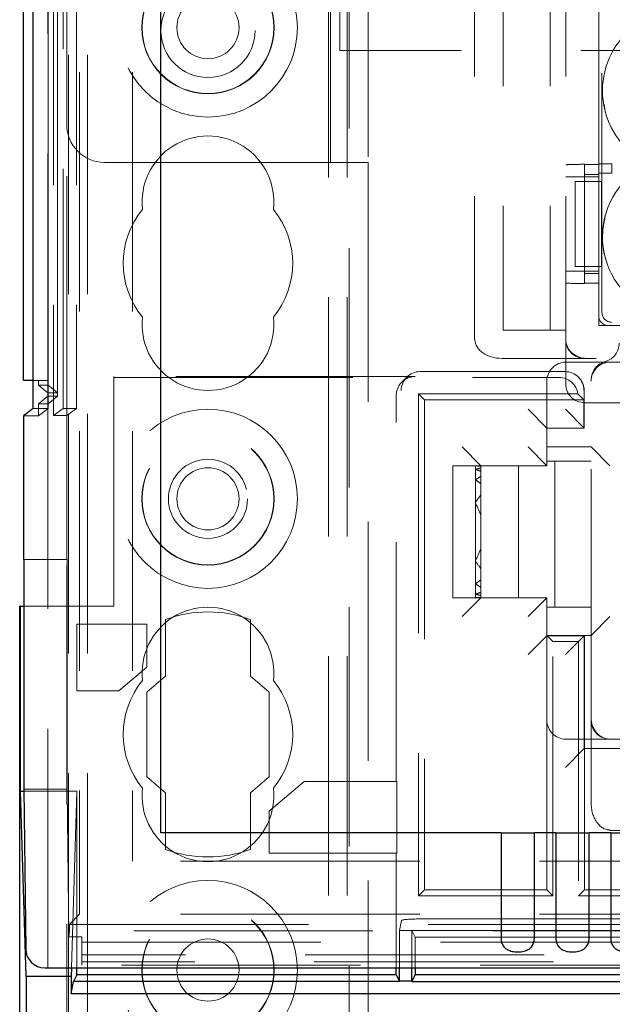
# Model space of a CAD drawing. Units: millimetres. Extents: x 11 to 205, y 5 to 292.
# Drawn here: x 58 to 62, y 214 to 219 of the extents above; entities that cross this region are included whole.
import ezdxf

# ---------------------------------------------------------------- set-up
doc = ezdxf.new("R2010")
doc.units = ezdxf.units.MM
doc.linetypes.add('HIDDEN', pattern=[1.905, 1.27, -0.635])

msp = doc.modelspace()

# ---------------------------------------------------------------- linework, layer by layer
at = {"color": 7, "linetype": 'HIDDEN', "lineweight": 18}
for p, q in [((58.7215, 108.9916), (58.7215, 228.9916)), ((58.8215, 108.9916), (58.8215, 228.9916)), ((60.1015, 228.9916), (60.1015, 108.9916)), ((60.2015, 228.9916), (60.2015, 108.9916)), ((58.6115, 217.053), (58.6115, 228.9499)), ((58.6121, 217.1199), (58.6121, 228.9499)), ((58.6123, 217.0949), (58.6123, 228.9499)), ((58.613, 228.9499), (58.613, 216.9949)), ((58.6132, 228.9499), (58.6132, 216.9699)), ((58.6415, 228.9499), (58.6415, 216.9328)), ((58.6626, 228.9499), (58.6626, 217.053)), ((58.6627, 217.0368), (58.6627, 228.9499)), ((58.6932, 216.9716), (58.6932, 228.9499)), ((58.7632, 228.9499), (58.7632, 216.9716)), ((60.8769, 225.7166), (60.8769, 217.3366)), ((61.0292, 225.6666), (61.0292, 217.3866)), ((61.2792, 225.6666), (61.2792, 217.3866)), ((61.3615, 225.7166), (61.3615, 217.3366)), ((58.7799, 224.4697), (58.7799, 214.2883)), ((59.0615, 224.4697), (59.0615, 214.5699)), ((61.554, 217.479), (61.554, 221.3179)), ((60.2115, 219.7266), (60.2115, 108.9916)), ((58.7115, 219.5766), (58.7115, 218.4766)), ((60.1115, 218.2766), (60.1115, 219.5766)), ((60.3115, 219.5766), (60.3115, 218.2766)), ((61.5365, 218.1746), (61.5365, 219.2246)), ((60.1615, 219.1599), (60.1615, 218.8699)), ((61.5365, 218.2657), (61.5365, 219.136)), ((81.7615, 218.8699), (60.1615, 218.8699)), ((61.5649, 218.585), (61.5715, 218.5438)), ((58.7115, 216.9328), (58.7115, 218.4766)), ((58.9115, 218.2766), (60.1115, 218.2766)), ((60.3115, 218.2766), (60.1115, 218.2766)), ((60.3115, 218.2766), (60.3115, 108.9916)), ((61.4615, 218.2657), (61.4615, 218.2663)), ((61.4615, 218.2657), (61.5365, 218.2657)), ((61.4615, 217.636), (61.4615, 218.2657)), ((61.5365, 218.2188), (61.5365, 218.2688)), ((61.5365, 218.2688), (61.6065, 218.2688)), ((61.5365, 218.2688), (61.5365, 218.2688)), ((61.6065, 218.2688), (61.6065, 218.2188)), ((61.4615, 218.1999), (61.3615, 218.1999)), ((61.5365, 218.2122), (61.4615, 218.2122)), ((61.4615, 218.1999), (61.5365, 218.1999)), ((61.6065, 218.2188), (61.5365, 218.2188)), ((61.5365, 218.2188), (61.5365, 218.2188)), ((61.4115, 218.1746), (61.4115, 217.7246)), ((61.4115, 218.1746), (61.4615, 218.1746)), ((61.4615, 218.1746), (61.5365, 218.1746)), ((61.4615, 217.7246), (61.4615, 218.1746)), ((61.5508, 218.1746), (61.5365, 218.1746)), ((61.5365, 217.7246), (61.5365, 218.1746)), ((61.5508, 217.7246), (61.5508, 218.1746)), ((61.4615, 217.6999), (61.3615, 217.6999)), ((61.4115, 217.7246), (61.4615, 217.7246)), ((61.5365, 217.7246), (61.4615, 217.7246)), ((61.4615, 217.6999), (61.5365, 217.6999)), ((61.4615, 217.6878), (61.5365, 217.6878)), ((61.5365, 217.4616), (61.5365, 217.7246)), ((61.5508, 217.7246), (61.5365, 217.7246)), ((61.5365, 217.636), (61.4615, 217.636)), ((61.4615, 217.6336), (61.4615, 217.636)), ((61.5365, 217.4116), (61.5365, 217.636)), ((63.1191, 217.4291), (61.6039, 217.4291)), ((61.0292, 217.3866), (61.2792, 217.3866)), ((61.2792, 217.3866), (61.3615, 217.3866)), ((61.5365, 217.4116), (63.1865, 217.4116)), ((63.1365, 217.4116), (61.5865, 217.4116)), ((61.3615, 217.2366), (61.3615, 217.3366)), ((61.4733, 217.2366), (61.0233, 217.2366)), ((61.3615, 217.1866), (61.3615, 217.2366)), ((61.4847, 217.2166), (61.3615, 217.2166)), ((61.5233, 217.2366), (61.4733, 217.2366)), ((63.2615, 217.2366), (61.5233, 217.2366)), ((61.5965, 217.2166), (69.9765, 217.2166)), ((61.358, 217.1666), (60.5877, 217.1666)), ((61.3615, 217.1866), (61.3615, 217.1016)), ((58.5332, 217.1199), (58.6121, 217.1199)), ((58.5615, 217.0949), (58.5615, 217.1199)), ((58.9615, 217.1404), (58.9615, 215.9218)), ((60.5615, 217.1404), (58.9615, 217.1404)), ((58.9615, 217.1352), (61.3266, 217.1352)), ((60.517, 217.1373), (60.4908, 217.1111)), ((61.2615, 217.1166), (61.2615, 216.6916)), ((61.4304, 217.1355), (61.4287, 217.1373)), ((61.4965, 215.3784), (61.4965, 217.1166)), ((58.5615, 217.0949), (58.6115, 217.053)), ((58.5615, 217.0949), (58.6123, 217.0949)), ((58.6115, 217.053), (58.6115, 217.0369)), ((58.6115, 217.053), (58.6626, 217.053)), ((58.6123, 217.0949), (58.6626, 217.053)), ((60.5801, 217.048), (60.6115, 217.0166)), ((61.4258, 217.048), (60.5801, 217.048)), ((60.5801, 217.048), (60.5801, 214.3852)), ((61.4597, 216.8666), (61.4597, 217.0648)), ((58.6115, 217.0369), (58.5615, 216.9949)), ((58.5615, 216.9312), (58.5615, 216.9949)), ((58.613, 216.9949), (58.5615, 216.9949)), ((58.6115, 217.0369), (58.6627, 217.0369)), ((58.6115, 135.8971), (58.6115, 217.0369)), ((58.6627, 217.0369), (58.613, 216.9949)), ((60.4615, 214.9916), (60.4615, 217.0404)), ((60.6115, 217.0166), (60.6115, 214.4166)), ((61.458, 217.0166), (60.6115, 217.0166)), ((61.458, 217.0166), (61.433, 217.0416)), ((61.458, 217.0166), (61.458, 216.8666)), ((61.4615, 217.0016), (62.0615, 217.0016)), ((58.6132, 216.9699), (58.5332, 216.9699)), ((58.6132, 216.9699), (58.5615, 216.9312)), ((58.6932, 216.9716), (58.6415, 216.9328)), ((58.7632, 216.9716), (58.6932, 216.9716)), ((58.7115, 216.9328), (58.7632, 216.9716)), ((61.2615, 216.8666), (61.1615, 216.9666)), ((61.3597, 216.9666), (61.4597, 216.8666)), ((58.4815, 216.9312), (58.5615, 216.9312)), ((58.7115, 216.9328), (58.6415, 216.9328)), ((58.7115, 216.9328), (58.7115, 216.1689)), ((61.4597, 216.8666), (61.2615, 216.8666)), ((61.4597, 216.8666), (61.458, 216.8666)), ((60.8115, 216.7666), (60.9115, 216.6666)), ((61.1615, 216.7666), (61.2615, 216.6666)), ((61.2615, 216.7666), (61.4965, 216.7666)), ((61.5965, 216.6666), (61.4965, 216.7666)), ((61.2615, 216.6916), (61.4465, 216.6916)), ((61.2615, 216.6666), (61.2615, 216.6916)), ((61.304, 216.6916), (61.304, 215.9166)), ((61.4965, 216.6916), (61.4465, 216.6916)), ((60.7615, 216.6666), (60.7615, 215.9666)), ((60.8815, 216.6666), (60.7615, 216.6666)), ((60.8815, 216.6666), (60.8815, 216.6663)), ((60.8994, 216.6666), (60.8815, 216.6666)), ((60.8815, 216.6663), (60.8815, 216.6472)), ((60.8815, 216.6472), (60.8815, 216.5929)), ((60.8994, 216.6666), (61.1115, 216.6666)), ((60.9115, 216.6666), (60.9115, 216.6643)), ((60.9115, 216.6549), (60.9115, 216.6643)), ((60.9115, 216.6549), (60.9115, 216.6374)), ((60.9115, 216.6106), (60.9115, 216.6374)), ((61.1115, 216.6666), (61.1115, 215.9666)), ((61.1115, 216.6666), (61.2615, 216.6666)), ((60.8815, 216.5929), (60.8815, 216.4694)), ((60.9115, 216.6106), (60.9115, 216.5714)), ((60.9115, 216.5127), (60.9115, 216.5714)), ((60.9115, 216.5127), (60.9115, 216.4)), ((60.8815, 216.4694), (60.8815, 216.1638)), ((60.9115, 216.2332), (60.9115, 216.4)), ((60.9115, 216.2332), (60.9115, 216.1205)), ((58.4836, 216.1689), (58.7136, 216.1689)), ((58.7115, 136.7651), (58.7115, 216.1689)), ((58.7136, 216.1689), (58.7136, 214.9514)), ((60.8815, 216.1638), (60.8815, 216.0403)), ((60.9115, 216.0618), (60.9115, 216.1205)), ((60.9115, 216.0618), (60.9115, 216.0226)), ((60.8815, 216.0403), (60.8815, 215.986)), ((60.9115, 215.9958), (60.9115, 216.0226)), ((60.8815, 215.9666), (60.7615, 215.9666)), ((60.8115, 215.8666), (60.9115, 215.9666)), ((60.8815, 215.986), (60.8815, 215.9669)), ((60.8815, 215.9669), (60.8815, 215.9666)), ((60.8994, 215.9666), (60.8815, 215.9666)), ((61.1115, 215.9666), (60.8994, 215.9666)), ((60.9115, 215.9958), (60.9115, 215.9783)), ((60.9115, 215.9689), (60.9115, 215.9783)), ((60.9115, 215.9689), (60.9115, 215.9666)), ((61.2615, 215.9666), (61.1115, 215.9666)), ((61.2615, 215.9666), (61.1615, 215.8666)), ((61.2615, 215.7648), (61.2615, 215.9666)), ((58.4836, 215.9218), (58.9615, 215.9218)), ((61.2615, 215.9166), (61.2615, 215.3166)), ((61.4465, 215.9166), (61.2615, 215.9166)), ((61.4465, 215.9166), (61.4965, 215.9166)), ((59.2365, 215.8514), (59.2365, 215.5514)), ((59.6865, 215.5514), (59.6865, 215.8514)), ((61.4965, 215.7666), (61.5965, 215.8666)), ((58.7648, 215.4726), (58.7648, 215.8264)), ((58.7648, 215.8264), (59.1365, 215.8264)), ((59.1365, 215.8264), (59.1365, 215.5989)), ((61.2615, 215.7648), (61.1615, 215.6648)), ((61.4965, 215.7666), (61.2615, 215.7666)), ((61.2929, 215.7352), (61.2615, 215.7666)), ((61.2615, 215.7648), (61.4597, 215.7648)), ((61.4597, 215.7648), (61.3597, 215.6648)), ((61.4597, 215.7648), (61.4615, 215.7666)), ((61.4597, 215.1666), (61.4597, 215.7648)), ((61.4615, 215.7666), (61.4615, 215.1666)), ((61.2929, 215.7352), (61.4301, 215.7352)), ((61.2929, 214.3852), (61.2929, 215.7352)), ((61.4301, 215.7352), (61.4301, 214.3852)), ((59.1365, 215.5989), (58.9876, 215.4726)), ((59.2365, 215.5514), (59.1365, 215.4666)), ((59.7865, 215.4666), (59.6865, 215.5514)), ((58.9876, 215.4726), (58.7648, 215.4726)), ((59.1365, 215.4666), (59.1365, 215.0166)), ((59.7865, 215.0166), (59.7865, 215.4666)), ((61.4965, 215.3284), (61.4965, 215.3784)), ((61.4965, 214.8784), (61.4965, 215.3284)), ((61.2615, 214.4166), (61.2615, 215.3166)), ((61.3597, 215.0666), (61.4597, 215.1666)), ((61.3615, 215.2166), (61.4465, 215.2166)), ((61.4965, 215.2166), (61.4465, 215.2166)), ((61.4597, 215.1666), (70.1133, 215.1666)), ((61.4597, 215.1666), (61.4615, 215.1666)), ((61.4615, 215.1666), (61.4615, 214.4166)), ((61.5965, 215.2166), (61.4965, 215.2166)), ((61.5965, 215.2166), (69.9765, 215.2166)), ((59.1365, 215.0166), (59.2365, 214.9318)), ((59.6865, 214.9318), (59.7865, 215.0166)), ((59.7865, 214.8343), (59.972, 214.9916)), ((59.972, 214.9916), (60.465, 214.9916)), ((60.465, 214.9916), (60.465, 214.6116)), ((58.4836, 214.9514), (58.7136, 214.9514)), ((58.4837, 214.94), (58.7648, 214.94)), ((58.7136, 214.9514), (58.7229, 214.1685)), ((58.7648, 214.94), (58.7365, 214.0034)), ((58.7648, 214.0034), (58.7648, 214.94)), ((59.2365, 214.9318), (59.2365, 214.6318)), ((59.6865, 214.6318), (59.6865, 214.9318)), ((59.7865, 214.6116), (59.7865, 214.8343)), ((61.5965, 214.7321), (61.5965, 214.7347)), ((61.5965, 214.7321), (69.9765, 214.7321)), ((60.465, 214.6116), (59.7865, 214.6116)), ((60.4615, 214.0034), (60.4615, 214.6116)), ((70.1115, 214.5699), (59.0615, 214.5699)), ((60.5801, 214.3852), (60.6115, 214.4166)), ((60.5801, 214.3852), (61.2929, 214.3852)), ((60.6115, 214.4166), (61.2615, 214.4166)), ((61.2929, 214.3852), (61.2615, 214.4166)), ((61.4301, 214.3852), (61.4615, 214.4166)), ((70.1429, 214.3852), (61.4301, 214.3852)), ((61.4615, 214.4166), (65.3615, 214.4166)), ((58.7799, 214.2883), (58.7255, 214.2339)), ((70.1115, 214.2883), (58.7799, 214.2883)), ((58.7255, 214.2339), (58.7255, 214.1998)), ((58.7255, 214.2339), (83.1975, 214.2339)), ((60.4789, 214.2015), (60.4894, 214.2542)), ((60.5894, 214.2628), (81.3335, 214.2628)), ((58.7255, 214.1998), (58.7229, 214.1685)), ((83.1975, 214.1998), (58.7255, 214.1998)), ((60.4789, 214.2015), (60.544, 214.2015)), ((60.4789, 214.0034), (60.4789, 214.2015)), ((65.4789, 214.2015), (60.544, 214.2015)), ((60.544, 214.0034), (60.544, 214.2015)), ((60.5615, 214.1666), (60.544, 214.2015)), ((58.7229, 214.1685), (58.7915, 214.1685)), ((58.7915, 214.0177), (58.7915, 214.1685)), ((58.7915, 214.1386), (70.7725, 214.1386)), ((60.5615, 214.1666), (60.5615, 214.0034)), ((65.4615, 214.1666), (60.5615, 214.1666)), ((70.7725, 214.073), (58.7915, 214.073)), ((70.8211, 214.035), (58.7915, 214.035)), ((83.1315, 214.0177), (58.7915, 214.0177))]:
    msp.add_line(p, q, dxfattribs=at)
at = {"color": 7, "linetype": 'Continuous', "lineweight": 25}
for p, q in [((58.4815, 217.1199), (58.4815, 228.9499)), ((58.5321, 228.9499), (58.5321, 217.1199)), ((58.5332, 216.9699), (58.5332, 228.9499)), ((59.2115, 214.7199), (59.2115, 228.2199)), ((58.5321, 217.1199), (58.4815, 217.1199)), ((58.5321, 217.1199), (58.5332, 217.1199)), ((58.5332, 216.9699), (58.4815, 216.9312)), ((58.4815, 216.9312), (58.4815, 216.1689)), ((58.4836, 216.1689), (58.4815, 216.1689)), ((58.4836, 216.1689), (58.4836, 214.9514)), ((58.4615, 177.0266), (58.4615, 215.9218)), ((58.4667, 215.9218), (58.4615, 215.9218)), ((58.4667, 214.94), (58.4667, 215.9218)), ((58.4667, 215.9218), (58.4836, 215.9218)), ((58.4964, 213.9585), (58.4667, 214.94)), ((58.4667, 214.94), (58.4837, 214.94)), ((58.4836, 214.9514), (58.4937, 214.1022)), ((61.0182, 214.7199), (59.2115, 214.7199)), ((61.0182, 214.7199), (61.0182, 214.159)), ((61.0182, 214.7199), (61.1948, 214.7199)), ((61.1948, 214.159), (61.1948, 214.7199)), ((61.3092, 214.7199), (61.1948, 214.7199)), ((61.3092, 214.7199), (61.3092, 214.159)), ((61.3092, 214.7199), (61.4858, 214.7199)), ((61.4858, 214.159), (61.4858, 214.7199)), ((61.6002, 214.7199), (61.4858, 214.7199)), ((61.6002, 214.7199), (61.6002, 214.159)), ((61.6002, 214.7199), (61.7768, 214.7199)), ((58.5949, 214.0034), (83.3281, 214.0034)), ((58.7365, 214.0034), (58.7351, 213.9585)), ((58.7648, 213.9666), (58.7469, 213.9308)), ((58.7648, 213.9666), (58.7648, 214.0034)), ((60.4615, 213.9666), (58.7648, 213.9666)), ((60.4615, 213.9666), (60.4615, 214.0034)), ((60.4615, 213.9666), (60.4789, 213.9317)), ((60.4789, 213.9325), (60.4789, 214.0034)), ((60.544, 213.9325), (60.544, 214.0034)), ((60.5615, 213.9666), (60.544, 213.9317)), ((60.5615, 214.0034), (60.5615, 213.9666)), ((65.4615, 213.9666), (60.5615, 213.9666)), ((58.4964, 213.9585), (58.4964, 177.0615)), ((58.4964, 213.9585), (58.7351, 213.9585)), ((58.7351, 213.9585), (58.7351, 213.8666)), ((58.7351, 213.8666), (58.7469, 213.9308)), ((60.4794, 213.9308), (58.7469, 213.9308)), ((60.544, 213.9333), (60.4789, 213.9333)), ((60.5436, 213.9308), (65.4794, 213.9308)), ((58.7351, 213.8666), (83.1878, 213.8666))]:
    msp.add_line(p, q, dxfattribs=at)
at = {"color": 7, "linetype": 'HIDDEN', "lineweight": 18}
for centre, radius in [((59.4615, 218.9916), 0.475), ((59.4615, 218.9916), 0.3515), ((59.4615, 218.9916), 0.3502), ((59.4615, 218.9766), 0.25), ((59.4615, 218.9916), 0.165), ((59.4615, 216.4916), 0.475), ((59.4615, 216.4916), 0.3515), ((59.4615, 216.4916), 0.3502), ((59.4615, 216.4916), 0.21), ((59.4615, 216.4916), 0.165), ((59.4615, 213.9916), 0.475), ((59.4615, 213.9916), 0.3515), ((59.4615, 213.9916), 0.3502), ((59.4615, 213.9916), 0.165)]:
    msp.add_circle(centre, radius, dxfattribs=at)
for centre, radius, start, end in [((61.9865, 218.6566), 0.43, 126.1678, 233.8322), ((58.9115, 218.4766), 0.2, 180, 270), ((59.4615, 218.0666), 0.35, 353.5326, 186.4674), ((61.9865, 217.8816), 0.43, 126.1678, 321.3752), ((59.4615, 217.7416), 0.45, 140.6085, 219.3915), ((59.4615, 217.7416), 0.45, 320.6085, 39.3915), ((59.4615, 217.4166), 0.35, 173.5326, 6.4674), ((61.4615, 217.3366), 0.1, 180, 270), ((61.5448, 217.3166), 0.1, 286.6534, 0), ((61.3615, 217.1166), 0.1, 90, 180), ((61.5965, 217.1229), 0.1, 102.0688, 180.9058), ((61.5965, 217.1166), 0.1, 90, 180), ((61.4615, 217.1016), 0.1, 180, 270), ((61.3597, 217.0648), 0.1, 0, 45), ((59.4615, 215.5666), 0.35, 353.5326, 186.4674), ((59.4615, 215.2416), 0.65, 69.7478, 110.2522), ((59.4615, 215.2416), 0.45, 140.6085, 219.3915), ((59.4615, 215.2416), 0.45, 320.6085, 39.3915), ((61.3615, 215.3166), 0.1, 180, 270), ((61.5965, 215.3166), 0.1, 180, 270), ((59.4615, 214.9166), 0.35, 173.5326, 6.4674), ((59.4615, 215.2416), 0.65, 249.7478, 290.2522)]:
    msp.add_arc(centre, radius, start, end, dxfattribs=at)
for centre, major_axis, ratio, start_param, end_param in [((61.4615, 218.2628), (0.1, 0), 0.034921, 1.570796, 3.141593), ((61.4615, 217.6371), (0.1, 0), 0.034921, 3.141593, 4.712389), ((61.604, 217.4791), (-0.0354, -0.0354), 0.998783, 5.498396, 7.067974), ((61.5865, 217.4616), (-0.0354, -0.0354), 0.998783, 5.498396, 7.067974), ((61.0233, 217.3366), (0.1437, 0), 0.69583, 3.141593, 4.712389), ((61.4733, 217.3366), (0.1118, 0), 0.894427, 3.141593, 4.712389), ((61.4733, 217.3366), (0.1118, 0), 0.894427, 3.141593, 4.712389), ((60.5877, 217.0666), (0, 0.1), 0.999695, 0, 1.570796), ((61.358, 217.0666), (0, 0.1), 0.999695, 4.712389, 6.283185), ((60.5615, 217.0404), (0.0707, 0.0707), 0.999695, 0.785297, 2.356347), ((61.3266, 217.0352), (-0.0707, -0.0707), 0.999695, 2.48491, 3.926839), ((60.8994, 216.3166), (0.42, 0), 0.833333, 1.570796, 1.613402), ((60.8636, 216.3166), (0.42, 0), 0.833333, 1.456527, 1.528191), ((61.0194, 216.3166), (0.42, 0), 0.833333, 1.830587, 1.905307), ((60.7436, 216.3166), (0.42, 0), 0.833333, 1.159568, 1.236286), ((61.1394, 216.3166), (0.42, 0), 0.833333, 2.144317, 2.231942), ((60.6236, 216.3166), (0.42, 0), 0.833333, 0.815575, 0.909651), ((61.2594, 216.3166), (0.42, 0), 0.833333, 2.546875, 2.689959), ((60.5036, 216.3166), (0.42, 0), 0.833333, 0.24073, 0.451633), ((60.5036, 216.3166), (0.42, 0), 0.833333, 5.831552, 6.042455), ((61.2594, 216.3166), (0.42, 0), 0.833333, 3.593226, 3.73631), ((60.6236, 216.3166), (0.42, 0), 0.833333, 5.373534, 5.46761), ((61.1394, 216.3166), (0.42, 0), 0.833333, 4.051244, 4.138868), ((60.7436, 216.3166), (0.42, 0), 0.833333, 5.0469, 5.123617), ((61.0194, 216.3166), (0.42, 0), 0.833333, 4.377878, 4.452598), ((60.8636, 216.3166), (0.42, 0), 0.833333, 4.754995, 4.826659), ((60.8994, 216.3166), (0.42, 0), 0.833333, 4.669783, 4.712389), ((61.5965, 215.3284), (0, 0.1118), 0.894427, 1.570796, 3.141593), ((61.5965, 215.3284), (0, -0.1118), 0.894427, 4.712389, 6.283185), ((61.5965, 214.8784), (0, 0.1437), 0.69583, 1.570796, 3.141593), ((60.5894, 214.254), (0.1, 0), 0.087489, 1.570796, 3.124139)]:
    msp.add_ellipse(centre, major_axis=major_axis, ratio=ratio, start_param=start_param, end_param=end_param, dxfattribs=at)
at = {"color": 7, "linetype": 'Continuous', "lineweight": 25}
msp.add_ellipse((58.5937, 214.1022), major_axis=(0.0928, -0.038), ratio=0.983362, start_param=3.536267, end_param=5.107015, dxfattribs=at)
at = {"color": 7, "linetype": 'HIDDEN', "lineweight": 18}
for points, knots in [([(61.5715, 217.9944), (61.5631, 217.9492), (61.5491, 217.8736), (61.5651, 217.7989), (61.5715, 217.7688)], [0, 0, 0, 0, 0.598245, 1, 1, 1, 1]), ([(61.4847, 217.2166), (61.4964, 217.2166), (61.5337, 217.2166), (61.5688, 217.2166), (61.593, 217.2166), (61.5963, 217.2166), (61.5965, 217.2166)], [0, 0, 0, 0, 0.283116, 0.90121, 0.994902, 1, 1, 1, 1]), ([(61.4258, 217.048), (61.4272, 217.0468), (61.4298, 217.0447), (61.432, 217.0425), (61.433, 217.0416)], [0, 0, 0, 0, 0.56, 1, 1, 1, 1])]:
    msp.add_open_spline(points, degree=3, knots=knots, dxfattribs=at)
at = {"color": 7, "linetype": 'Continuous', "lineweight": 25}
for points in [[(61.0182, 214.159), (61.0188, 214.1518), (61.0199, 214.1374), (61.0293, 214.1185), (61.044, 214.1036), (61.0647, 214.0931), (61.0917, 214.0873), (61.1238, 214.0873), (61.1537, 214.0945), (61.1765, 214.1094), (61.1899, 214.1289), (61.1945, 214.147), (61.1947, 214.1567), (61.1948, 214.159)], [(61.3092, 214.159), (61.3098, 214.1518), (61.3109, 214.1374), (61.3203, 214.1185), (61.335, 214.1036), (61.3557, 214.0931), (61.3827, 214.0873), (61.4148, 214.0873), (61.4447, 214.0945), (61.4675, 214.1094), (61.4809, 214.1289), (61.4855, 214.147), (61.4857, 214.1567), (61.4858, 214.159)], [(61.6002, 214.159), (61.6008, 214.1518), (61.6019, 214.1374), (61.6113, 214.1185), (61.626, 214.1036), (61.6467, 214.0931), (61.6737, 214.0873), (61.7058, 214.0873), (61.7357, 214.0945), (61.7585, 214.1094), (61.7719, 214.1289), (61.7765, 214.147), (61.7767, 214.1567), (61.7768, 214.159)]]:
    msp.add_open_spline(points, degree=3, knots=[0, 0, 0, 0, 0.081658, 0.163229, 0.244399, 0.334266, 0.439343, 0.56193, 0.693194, 0.790657, 0.888659, 0.973769, 1, 1, 1, 1], dxfattribs=at)

doc.saveas('drawing.dxf')
